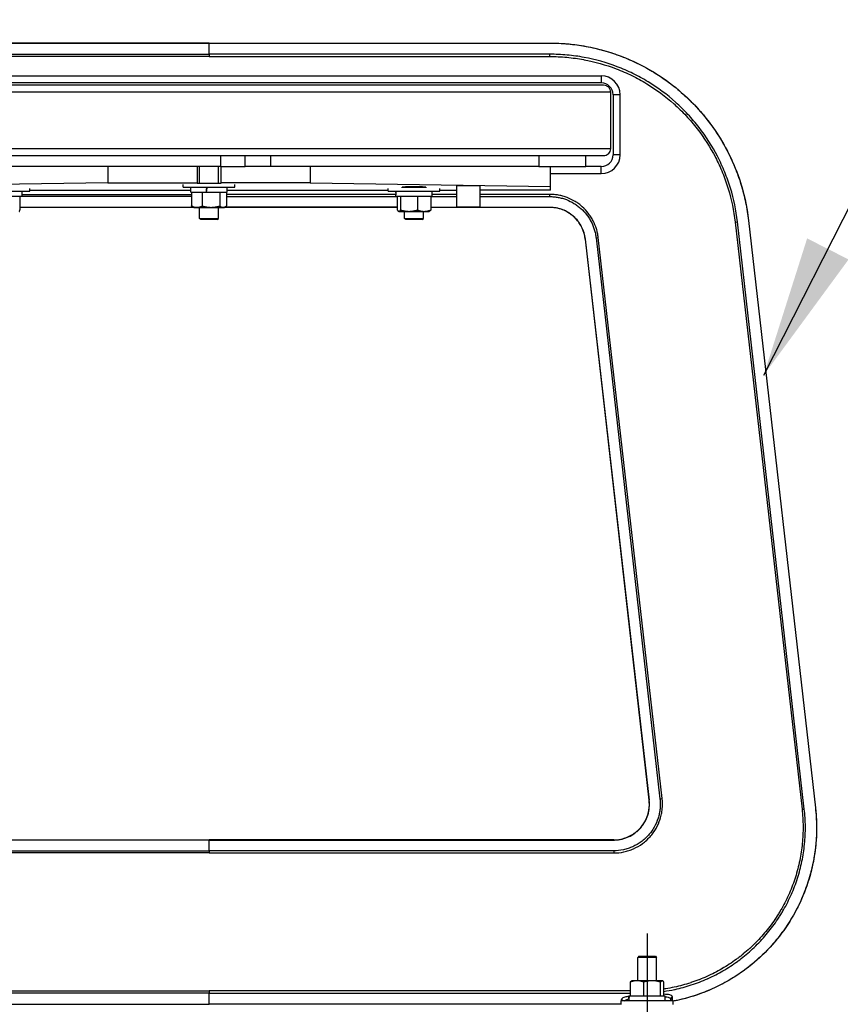
# Model space of a CAD drawing. Extents: x 0 to 12600, y 0 to 8910.
# Drawn here: x 5617 to 5966, y 2696 to 3114 of the extents above; entities that cross this region are included whole.
import ezdxf

# ---------------------------------------------------------------- set-up
doc = ezdxf.new("R2010")
doc.units = 0
doc.header["$LTSCALE"] = 9
doc.linetypes.add('CENTER2', pattern=[28.575, 19.05, -3.175, 3.175, -3.175])
for name, color, linetype in [('P001', 131, 'CONTINUOUS'), ('P901', 135, 'CONTINUOUS'), ('P_1CENTER', 2, 'CONTINUOUS'), ('P_3TEXT', 60, 'CONTINUOUS')]:
    doc.layers.add(name, color=color, linetype=linetype)
doc.styles.add('BIGFONT', font='simplex.shx', dxfattribs={"bigfont": 'bigfont.shx'})
doc.dimstyles.new('DIMBIGFONT$7', dxfattribs={"dimscale": 30, "dimtxt": 3, "dimasz": 2, "dimexe": 1.5, "dimexo": 3, "dimgap": 0.75, "dimtad": 1, "dimdec": 1, "dimdsep": 46, "dimtxsty": 'BIGFONT', "dimsah": 1, "dimcen": 0, "dimclrt": 230, "dimadec": 1, "dimazin": 2, "dimtfac": 0.6, "dimtdec": 1, "dimtofl": 0, "dimtmove": 0, "dimatfit": 3, "dimfxl": 1, "dimtvp": 1, "dimtolj": 1, "dimarcsym": 0})

msp = doc.modelspace()

# ---------------------------------------------------------------- linework, layer by layer
at = {"layer": 'P001'}
for p, q in [((5531.2, 3090.26), (5864.2, 3090.26)), ((5864.2, 3087.26), (5531.2, 3087.26)), ((5865.2, 3086.26), (5353.98, 3086.26)), ((5868.2, 3059.26), (5868.2, 3083.26)), ((5869.2, 3082.26), (5869.2, 3056.76)), ((5872.2, 3056.76), (5872.2, 3082.26)), ((5865.2, 3056.26), (5371.17, 3056.26)), ((5702.58, 3056.26), (5702.58, 3051.76)), ((5713.03, 3051.76), (5713.03, 3056.26)), ((5723.75, 3056.26), (5723.75, 3051.76)), ((5837.7, 3056.26), (5837.7, 3051.76)), ((5857.7, 3051.76), (5857.7, 3056.26)), ((5702.58, 3051.76), (5421.72, 3051.76)), ((5654.7, 3051.76), (5654.7, 3044.9)), ((5692.7, 3051.76), (5692.7, 3044.9)), ((5693.7, 3044.56), (5693.7, 3051.76)), ((5701.7, 3044.56), (5701.7, 3051.76)), ((5702.58, 3051.76), (5713.03, 3051.76)), ((5702.7, 3051.76), (5702.7, 3044.9)), ((5723.75, 3051.76), (5713.03, 3051.76)), ((5740.7, 3051.76), (5723.75, 3051.76)), ((5837.7, 3051.76), (5723.75, 3051.76)), ((5740.7, 3051.76), (5740.7, 3044.9)), ((5837.7, 3051.76), (5857.7, 3051.76)), ((5842.7, 3043.33), (5842.7, 3051.76)), ((5864.2, 3051.76), (5857.7, 3051.76)), ((5842.7, 3048.76), (5864.2, 3048.76)), ((5654.7, 3044.9), (5552.7, 3043.33)), ((5599.7, 3041.26), (5621.7, 3041.26)), ((5618.4, 3039.26), (5618.4, 3041.26)), ((5621.7, 3041.26), (5621.7, 3042.46)), ((5621.7, 3041.76), (5690, 3041.76)), ((5654.7, 3044.9), (5692.7, 3044.9)), ((5686.7, 3042.96), (5686.7, 3044.2)), ((5686.7, 3042.96), (5708.7, 3042.96)), ((5690, 3040.96), (5690, 3042.96)), ((5692.7, 3044.9), (5692.7, 3044.55)), ((5702.7, 3044.56), (5692.7, 3044.56)), ((5702.7, 3044.9), (5702.7, 3044.55)), ((5740.7, 3044.9), (5702.7, 3044.9)), ((5705.4, 3040.96), (5705.4, 3042.96)), ((5705.4, 3041.76), (5773.7, 3041.76)), ((5708.7, 3042.96), (5708.7, 3044.2)), ((5740.7, 3044.9), (5842.7, 3043.33)), ((5773.7, 3041.26), (5773.7, 3042.46)), ((5773.7, 3041.26), (5795.7, 3041.26)), ((5777, 3040.71), (5777, 3041.26)), ((5779.7, 3042.8), (5779.7, 3042.98)), ((5789.7, 3042.86), (5779.7, 3042.86)), ((5780.7, 3042.86), (5780.7, 3043.09)), ((5788.7, 3042.86), (5788.7, 3043.09)), ((5789.7, 3042.98), (5789.7, 3042.8)), ((5792.4, 3039.26), (5792.4, 3041.26)), ((5795.7, 3041.26), (5795.7, 3042.46)), ((5795.7, 3041.76), (5802.7, 3041.76)), ((5802.7, 3043.72), (5802.7, 3034.48)), ((5802.7, 3043.72), (5812.7, 3043.72)), ((5812.7, 3043.72), (5812.7, 3034.48)), ((5842.7, 3041.76), (5812.7, 3041.76)), ((5842.7, 3041.76), (5842.7, 3043.33)), ((5603, 3039.26), (5618.4, 3039.26)), ((5617.47, 3039.26), (5617.47, 3033.34)), ((5690, 3040.96), (5696.34, 3040.96)), ((5690.26, 3040.96), (5690.26, 3035.04)), ((5694.83, 3040.96), (5694.83, 3035.04)), ((5696.46, 3040.96), (5696.34, 3040.96)), ((5696.46, 3040.96), (5696.5, 3040.96)), ((5696.5, 3040.96), (5705.4, 3040.96)), ((5702.27, 3040.96), (5702.27, 3035.04)), ((5705.14, 3040.96), (5705.14, 3035.04)), ((5777, 3039.26), (5777, 3039.81)), ((5777, 3039.26), (5792.4, 3039.26)), ((5777.6, 3039.26), (5777.6, 3033.34)), ((5779.04, 3039.26), (5779.04, 3033.34)), ((5786.14, 3039.26), (5786.14, 3033.34)), ((5791.8, 3039.26), (5791.8, 3033.34)), ((5691.2, 3034.46), (5690.66, 3034.77)), ((5691.2, 3034.46), (5692.54, 3034.46)), ((5692.54, 3034.46), (5698.55, 3034.46)), ((5693.7, 3029.76), (5693.7, 3034.46)), ((5698.55, 3034.46), (5703.7, 3034.46)), ((5701.7, 3029.76), (5701.7, 3034.46)), ((5703.7, 3034.46), (5704.2, 3034.46)), ((5704.2, 3034.46), (5704.73, 3034.77)), ((5778.2, 3032.76), (5778.07, 3032.83)), ((5778.2, 3032.76), (5778.32, 3032.76)), ((5778.32, 3032.76), (5782.59, 3032.76)), ((5780.7, 3029.76), (5780.7, 3032.76)), ((5782.59, 3032.76), (5788.97, 3032.76)), ((5788.7, 3029.76), (5788.7, 3032.76)), ((5788.97, 3032.76), (5791.2, 3032.76)), ((5791.2, 3032.76), (5791.32, 3032.83)), ((5694.2, 3029.26), (5693.7, 3029.76)), ((5693.7, 3029.76), (5701.7, 3029.76)), ((5701.2, 3029.26), (5694.2, 3029.26)), ((5701.2, 3029.26), (5701.7, 3029.76)), ((5781.2, 3029.26), (5780.7, 3029.76)), ((5780.7, 3029.76), (5788.7, 3029.76)), ((5788.2, 3029.26), (5781.2, 3029.26)), ((5788.2, 3029.26), (5788.7, 3029.76)), ((5926.7, 3028.87), (5955.09, 2779.74)), ((5857.38, 3020.97), (5884.5, 2782.97)), ((5525.95, 2766.11), (5697.7, 2766.11)), ((5869.45, 2766.11), (5697.7, 2766.11)), ((5880.15, 2716.76), (5879.65, 2716.26)), ((5879.65, 2706.36), (5879.65, 2716.26)), ((5887.65, 2716.26), (5879.65, 2716.26)), ((5880.15, 2716.76), (5887.15, 2716.76)), ((5887.15, 2716.76), (5887.65, 2716.26)), ((5887.65, 2706.36), (5887.65, 2716.26)), ((5876.55, 2699.86), (5876.55, 2705.78)), ((5877.15, 2706.36), (5877.03, 2706.29)), ((5879.39, 2706.36), (5877.15, 2706.36)), ((5885.77, 2706.36), (5879.39, 2706.36)), ((5882.22, 2699.86), (5882.22, 2705.78)), ((5890.03, 2706.36), (5885.77, 2706.36)), ((5889.31, 2699.86), (5889.31, 2705.78)), ((5890.15, 2706.36), (5890.03, 2706.36)), ((5890.15, 2706.36), (5890.27, 2706.29)), ((5890.74, 2699.86), (5890.74, 2705.78)), ((5875.95, 2698.71), (5875.95, 2699.86)), ((5875.95, 2699.86), (5875.95, 2699.86)), ((5875.95, 2699.86), (5875.96, 2699.86)), ((5891.35, 2699.86), (5875.96, 2699.86)), ((5891.35, 2697.86), (5891.35, 2699.86)), ((5893.65, 2697.86), (5893.65, 2698.59)), ((5872.65, 2696.26), (5872.65, 2697.86)), ((5894.65, 2697.86), (5872.65, 2697.86)), ((5894.65, 2696.26), (5894.65, 2697.86))]:
    msp.add_line(p, q, dxfattribs=at)
for centre, radius, start, end in [((5864.2, 3082.26), 8, 0, 90), ((5864.2, 3082.26), 5, 0, 90), ((5864.2, 3056.76), 5, 270, 0), ((5864.2, 3056.76), 8, 270, 0)]:
    msp.add_arc(centre, radius, start, end, dxfattribs=at)
for centre, major_axis, ratio, start_param, end_param in [((5697.7, 3042.41), (-7.63, -42.9), 0.024937, 4.703933, 4.750559), ((5697.7, 3041.51), (-7.63, -42.9), 0.024937, 4.683084, 4.72971), ((5784.7, 3040.71), (0, -42.9), 0.179483, 4.6995, 4.722811), ((5784.7, 3039.81), (0, -42.9), 0.179483, 4.678652, 4.712389), ((5784.7, 3042.98), (5, 0), 0.034921, 0, 3.141593), ((5883.65, 2699.31), (-0.11, -42.9), 0.179464, 4.699966, 4.737262), ((5883.65, 2698.41), (-0.11, -42.9), 0.179464, 4.679117, 4.725743)]:
    msp.add_ellipse(centre, major_axis=major_axis, ratio=ratio, start_param=start_param, end_param=end_param, dxfattribs=at)
for points, knots in [([(5553.06, 3104.17), (5586.4, 3104.17), (5619.73, 3104.17), (5667.94, 3104.17), (5682.82, 3104.18), (5697.7, 3104.18)], [0, 0, 0, 0, 10, 10, 14.46346, 14.46346, 14.46346, 14.46346]), ([(5697.7, 3104.18), (5731.03, 3104.17), (5764.36, 3104.17), (5812.58, 3104.17), (5827.45, 3104.17), (5842.33, 3104.17)], [0, 0, 0, 0, 10, 10, 14.46346, 14.46346, 14.46346, 14.46346]), ([(5842.33, 3104.17), (5851.1, 3104.17), (5859.96, 3102.78), (5876.67, 3097.42), (5884.7, 3093.37), (5898.98, 3083.13), (5905.38, 3076.81), (5915.83, 3062.69), (5919.99, 3054.71), (5924.71, 3040.72), (5926.02, 3034.82), (5926.7, 3028.87)], [0, 0, 0, 0, 2.628944, 2.628944, 5.264477, 5.264477, 7.899147, 7.899147, 10.533889, 10.533889, 12.328969, 12.328969, 12.328969, 12.328969]), ([(5868.2, 3083.26), (5868.2, 3083.63), (5868.12, 3084.06), (5867.83, 3084.75), (5867.59, 3085.12), (5867.06, 3085.64), (5866.69, 3085.89), (5866.01, 3086.17), (5865.57, 3086.26), (5865.2, 3086.26)], [0, 0, 0, 0, 0.1110717, 0.1110717, 0.2221442, 0.2221442, 0.3332176, 0.3332176, 0.4442917, 0.4442917, 0.4442917, 0.4442917]), ([(5867.44, 3057.26), (5867.66, 3057.5), (5867.85, 3057.82), (5868.12, 3058.45), (5868.2, 3058.89), (5868.2, 3059.26)], [-0.2058314, -0.2058314, -0.2058314, -0.2058314, -0.1110721, -0.1110721, 0, 0, 0, 0]), ([(5867.44, 3057.26), (5867.36, 3057.17), (5867.27, 3057.08), (5866.92, 3056.78), (5866.56, 3056.56), (5865.91, 3056.33), (5865.53, 3056.26), (5865.2, 3056.26)], [0.2788674, 0.2788674, 0.2788674, 0.2788674, 0.3221652, 0.3221652, 0.4416762, 0.4416762, 0.5407862, 0.5407862, 0.5407862, 0.5407862]), ([(5777.6, 3034.41), (5765.84, 3034.41), (5754.09, 3034.41), (5728.79, 3034.41), (5715.24, 3034.41), (5701.7, 3034.41)], [6.47342, 6.47342, 6.47342, 6.47342, 10, 10, 14.06346, 14.06346, 14.06346, 14.06346]), ([(5857.38, 3020.97), (5857.2, 3022.57), (5856.76, 3024.15), (5855.4, 3027.1), (5854.45, 3028.5), (5852.18, 3030.89), (5850.83, 3031.9), (5847.93, 3033.43), (5846.33, 3033.96), (5843.92, 3034.35), (5843.13, 3034.41), (5842.33, 3034.41)], [0, 0, 0, 0, 0.481275, 0.481275, 0.975186, 0.975186, 1.468318, 1.468318, 1.960642, 1.960642, 2.198961, 2.198961, 2.198961, 2.198961]), ([(5869.45, 2766.11), (5871.11, 2766.11), (5872.8, 2766.39), (5875.92, 2767.46), (5877.4, 2768.26), (5880, 2770.27), (5881.15, 2771.5), (5882.97, 2774.23), (5883.66, 2775.76), (5884.51, 2778.94), (5884.67, 2780.61), (5884.55, 2782.49), (5884.53, 2782.73), (5884.5, 2782.97)], [0, 0, 0, 0, 0.498753, 0.498753, 0.990914, 0.990914, 1.483236, 1.483236, 1.97545, 1.97545, 2.468014, 2.468014, 2.540528, 2.540528, 2.540528, 2.540528]), ([(5955.09, 2779.74), (5956, 2771.7), (5955.59, 2763.4), (5952.18, 2747.56), (5949.13, 2739.8), (5940.8, 2725.87), (5935.42, 2719.5), (5923.06, 2708.97), (5915.92, 2704.67), (5903.95, 2699.9), (5899.33, 2698.55), (5894.65, 2697.66)], [0, 0, 0, 0, 2.427573, 2.427573, 4.86337, 4.86337, 7.29758, 7.29758, 9.733844, 9.733844, 11.164052, 11.164052, 11.164052, 11.164052])]:
    msp.add_open_spline(points, degree=3, knots=knots, dxfattribs=at)
for points, weights in [([(5617.18, 3032.76), (5617.31, 3032.76), (5617.47, 3033.34)], [1, 1.0379548493, 1]), ([(5690.26, 3035.04), (5691.48, 3034.46), (5692.54, 3034.46)], [1, 1.0379548493, 1]), ([(5690.66, 3034.77), (5690.47, 3034.88), (5690.26, 3035.04)], [1.01483563989, 1.01011173752, 1]), ([(5692.54, 3034.46), (5693.61, 3034.46), (5694.83, 3035.04)], [1, 1.0379548493, 1]), ([(5694.83, 3035.04), (5696.82, 3034.46), (5698.55, 3034.46)], [1, 1.0379548493, 1]), ([(5698.55, 3034.46), (5700.28, 3034.46), (5702.27, 3035.04)], [1, 1.0379548493, 1]), ([(5702.27, 3035.04), (5703.04, 3034.46), (5703.7, 3034.46)], [1, 1.0379548493, 1]), ([(5703.7, 3034.46), (5704.37, 3034.46), (5705.14, 3035.04)], [1, 1.0379548493, 1]), ([(5777.6, 3033.34), (5777.98, 3032.76), (5778.32, 3032.76)], [1, 1.0379548493, 1]), ([(5778.32, 3032.76), (5778.65, 3032.76), (5779.04, 3033.34)], [1, 1.0379548493, 1]), ([(5779.04, 3033.34), (5780.94, 3032.76), (5782.59, 3032.76)], [1, 1.0379548493, 1]), ([(5782.59, 3032.76), (5784.24, 3032.76), (5786.14, 3033.34)], [1, 1.0379548493, 1]), ([(5786.14, 3033.34), (5787.65, 3032.76), (5788.97, 3032.76)], [1, 1.0379548493, 1]), ([(5788.97, 3032.76), (5790.28, 3032.76), (5791.8, 3033.34)], [1, 1.0379548493, 1]), ([(5791.8, 3033.34), (5791.54, 3032.96), (5791.32, 3032.83)], [1, 1.02455351588, 1.01733901512]), ([(5879.39, 2706.36), (5878.07, 2706.36), (5876.55, 2705.78)], [1, 1.0379548493, 1]), ([(5876.55, 2705.78), (5876.8, 2706.16), (5877.03, 2706.29)], [1, 1.02466844962, 1.01727077763]), ([(5882.22, 2705.78), (5880.7, 2706.36), (5879.39, 2706.36)], [1, 1.0379548493, 1]), ([(5885.77, 2706.36), (5884.12, 2706.36), (5882.22, 2705.78)], [1, 1.0379548493, 1]), ([(5889.31, 2705.78), (5887.41, 2706.36), (5885.77, 2706.36)], [1, 1.0379548493, 1]), ([(5890.03, 2706.36), (5889.7, 2706.36), (5889.31, 2705.78)], [1, 1.0379548493, 1]), ([(5890.74, 2705.78), (5890.36, 2706.36), (5890.03, 2706.36)], [1, 1.0379548493, 1])]:
    msp.add_rational_spline(points, weights, degree=2, dxfattribs=at)
for points in [[(5693.7, 3034.41), (5668.29, 3034.41), (5642.88, 3034.41), (5617.47, 3034.41)], [(5842.33, 3034.41), (5825.49, 3034.41), (5808.64, 3034.41), (5791.8, 3034.41)], [(5812.7, 3034.48), (5809.36, 3034.48), (5806.03, 3034.48), (5802.7, 3034.48)]]:
    msp.add_open_spline(points, degree=3, dxfattribs=at)
at = {"layer": 'P901'}
for p, q in [((5697.7, 3104.18), (5697.7, 3104.16)), ((5842.33, 3104.17), (5842.33, 3104.15)), ((5697.7, 3099.42), (5697.7, 3098.44)), ((5842.33, 3098.44), (5842.33, 3099.42)), ((5864.2, 3090.26), (5864.2, 3087.26)), ((5868.2, 3083.26), (5356.55, 3083.26)), ((5872.2, 3082.26), (5869.2, 3082.26)), ((5868.2, 3059.26), (5370.09, 3059.26)), ((5872.2, 3056.76), (5869.2, 3056.76)), ((5864.2, 3048.76), (5864.2, 3051.76)), ((5842.33, 3039.03), (5842.33, 3039.97)), ((5842.33, 3034.41), (5842.33, 3034.46)), ((5926.7, 3028.87), (5926.68, 3028.87)), ((5926.68, 3028.87), (5955.07, 2779.74)), ((5921, 3028.22), (5921.98, 3028.33)), ((5921, 3028.22), (5949.39, 2779.09)), ((5950.36, 2779.2), (5921.98, 3028.33)), ((5857.38, 3020.97), (5857.44, 3020.98)), ((5884.56, 2782.98), (5857.44, 3020.98)), ((5861.97, 3021.5), (5862.91, 3021.6)), ((5861.97, 3021.5), (5889.09, 2783.5)), ((5890.03, 2783.6), (5862.91, 3021.6)), ((5884.5, 2782.97), (5884.56, 2782.98)), ((5889.09, 2783.5), (5890.03, 2783.6)), ((5949.39, 2779.09), (5950.36, 2779.2)), ((5955.09, 2779.74), (5955.07, 2779.74)), ((5697.7, 2766.05), (5525.95, 2766.05)), ((5697.7, 2766.11), (5697.7, 2766.05)), ((5697.7, 2766.05), (5869.45, 2766.05)), ((5697.7, 2761.49), (5697.7, 2766.05)), ((5869.45, 2766.11), (5869.45, 2766.05)), ((5525.95, 2761.49), (5697.7, 2761.49)), ((5869.45, 2761.49), (5697.7, 2761.49)), ((5697.7, 2761.49), (5697.7, 2760.55)), ((5869.45, 2761.49), (5869.45, 2760.55)), ((5697.7, 2760.55), (5525.95, 2760.55)), ((5697.7, 2760.55), (5869.45, 2760.55)), ((5518.98, 2702.08), (5697.7, 2702.08)), ((5697.7, 2701.1), (5518.98, 2701.1)), ((5697.7, 2702.08), (5697.7, 2701.1)), ((5876.55, 2702.08), (5697.7, 2702.08)), ((5697.7, 2701.1), (5876.55, 2701.1)), ((5697.7, 2696.36), (5697.7, 2701.1)), ((5522.75, 2696.36), (5697.7, 2696.36)), ((5872.65, 2696.36), (5697.7, 2696.36))]:
    msp.add_line(p, q, dxfattribs=at)
for centre, major_axis, ratio, start_param, end_param in [((5894.65, 2698.59), (-1, 0), 0.979878, 4.898887, 6.283185), ((5872.65, 2697.26), (-1, -0.001), 0.980581, 3.801377, 4.711543), ((5872.65, 2697.26), (1, -0.004), 0.98058, 0.662436, 1.57464), ((5894.65, 2697.26), (1, 0), 0.979896, 1.75398, 2.482614)]:
    msp.add_ellipse(centre, major_axis=major_axis, ratio=ratio, start_param=start_param, end_param=end_param, dxfattribs=at)
for points in [[(5697.7, 3104.16), (5649.49, 3104.16), (5601.27, 3104.15), (5553.06, 3104.15)], [(5697.7, 3104.16), (5745.91, 3104.16), (5794.12, 3104.15), (5842.33, 3104.15)], [(5697.7, 3099.42), (5697.7, 3101.04), (5697.7, 3102.62), (5697.7, 3104.16)], [(5553.06, 3099.42), (5601.27, 3099.42), (5649.49, 3099.42), (5697.7, 3099.42)], [(5697.7, 3098.44), (5649.49, 3098.44), (5601.27, 3098.44), (5553.06, 3098.44)], [(5842.33, 3099.42), (5794.12, 3099.42), (5745.91, 3099.42), (5697.7, 3099.42)], [(5697.7, 3098.44), (5745.91, 3098.44), (5794.12, 3098.44), (5842.33, 3098.44)], [(5690.26, 3039.03), (5665.99, 3039.03), (5641.73, 3039.03), (5617.47, 3039.03)], [(5618.4, 3039.97), (5642.35, 3039.97), (5666.3, 3039.97), (5690.26, 3039.98)], [(5777, 3039.97), (5753.04, 3039.97), (5729.09, 3039.97), (5705.14, 3039.98)], [(5705.14, 3039.03), (5729.29, 3039.03), (5753.44, 3039.03), (5777.6, 3039.03)], [(5791.8, 3039.03), (5795.43, 3039.03), (5799.06, 3039.03), (5802.7, 3039.03)], [(5802.7, 3039.97), (5799.26, 3039.97), (5795.83, 3039.97), (5792.4, 3039.97)], [(5842.33, 3039.97), (5832.45, 3039.97), (5822.58, 3039.97), (5812.7, 3039.97)], [(5812.7, 3039.03), (5822.58, 3039.03), (5832.45, 3039.03), (5842.33, 3039.03)], [(5617.47, 3034.47), (5642.04, 3034.47), (5666.61, 3034.47), (5691.18, 3034.47)], [(5777.6, 3034.47), (5753.14, 3034.47), (5728.68, 3034.47), (5704.22, 3034.47)], [(5842.33, 3034.46), (5825.49, 3034.46), (5808.64, 3034.46), (5791.8, 3034.46)], [(5876.55, 2699.92), (5876.44, 2699.9), (5876.32, 2699.88), (5876.21, 2699.86)], [(5872.65, 2698.24), (5872.65, 2698.24), (5872.65, 2698.24), (5872.65, 2698.24)], [(5872.65, 2698.24), (5872.65, 2698.11), (5872.66, 2697.98), (5872.68, 2697.86)], [(5894.43, 2697.86), (5894.46, 2697.98), (5894.47, 2698.1), (5894.47, 2698.22)]]:
    msp.add_open_spline(points, degree=3, dxfattribs=at)
for points, knots in [([(5842.33, 3104.15), (5844.93, 3104.15), (5847.51, 3104.03), (5852.64, 3103.56), (5855.19, 3103.21), (5860.26, 3102.28), (5862.78, 3101.69), (5867.78, 3100.29), (5870.23, 3099.48), (5875.03, 3097.64), (5877.38, 3096.62), (5881.99, 3094.37), (5884.24, 3093.14), (5887.54, 3091.13), (5888.63, 3090.43), (5890.77, 3088.99), (5891.84, 3088.24), (5894.96, 3085.93), (5896.95, 3084.3), (5900.78, 3080.88), (5902.61, 3079.09), (5906.11, 3075.35), (5907.78, 3073.39), (5910.16, 3070.33), (5910.93, 3069.29), (5912.43, 3067.17), (5913.15, 3066.1), (5915.23, 3062.84), (5916.52, 3060.61), (5918.88, 3056.06), (5919.95, 3053.74), (5921.89, 3048.98), (5922.76, 3046.56), (5923.9, 3042.84), (5924.25, 3041.58), (5924.89, 3039.07), (5925.19, 3037.81), (5925.98, 3034.01), (5926.39, 3031.45), (5926.68, 3028.87)], [0, 0, 0, 0, 0.0077223, 0.0077223, 0.0154446, 0.0154446, 0.0231668, 0.0231668, 0.0308891, 0.0308891, 0.0386114, 0.0386114, 0.0463337, 0.0463337, 0.0501948, 0.0501948, 0.054056, 0.054056, 0.0617783, 0.0617783, 0.0695005, 0.0695005, 0.0772228, 0.0772228, 0.081084, 0.081084, 0.0849451, 0.0849451, 0.0926674, 0.0926674, 0.1003897, 0.1003897, 0.108112, 0.108112, 0.1119731, 0.1119731, 0.1158342, 0.1158342, 0.1235565, 0.1235565, 0.1235565, 0.1235565]), ([(5921.98, 3028.33), (5921.42, 3033.21), (5920.43, 3037.97), (5918.32, 3044.91), (5917.51, 3047.2), (5916.13, 3050.58), (5915.64, 3051.7), (5914.62, 3053.92), (5914.08, 3055.03), (5911.27, 3060.46), (5908.66, 3064.54), (5904.2, 3070.28), (5902.63, 3072.13), (5900.13, 3074.81), (5899.28, 3075.69), (5897.52, 3077.41), (5896.63, 3078.24), (5892.09, 3082.3), (5888.2, 3085.18), (5881.98, 3088.97), (5879.85, 3090.14), (5876.54, 3091.76), (5875.43, 3092.28), (5873.19, 3093.25), (5872.06, 3093.71), (5866.39, 3095.88), (5861.73, 3097.19), (5855.75, 3098.3), (5854.55, 3098.49), (5852.13, 3098.83), (5850.91, 3098.97), (5847.24, 3099.31), (5844.79, 3099.42), (5842.33, 3099.42)], [0, 0, 0, 0, 0.0145241, 0.0145241, 0.0217861, 0.0217861, 0.0254171, 0.0254171, 0.0290481, 0.0290481, 0.0435722, 0.0435722, 0.0508342, 0.0508342, 0.0544652, 0.0544652, 0.0580963, 0.0580963, 0.0726203, 0.0726203, 0.0798824, 0.0798824, 0.0835134, 0.0835134, 0.0871444, 0.0871444, 0.1016685, 0.1016685, 0.1052995, 0.1052995, 0.1089305, 0.1089305, 0.1161925, 0.1161925, 0.1161925, 0.1161925]), ([(5842.33, 3098.44), (5844.75, 3098.44), (5847.17, 3098.33), (5849.58, 3098.11), (5850.79, 3098), (5851.99, 3097.86), (5853.19, 3097.69), (5853.19, 3097.69), (5853.19, 3097.69), (5853.2, 3097.69), (5854.39, 3097.52), (5855.57, 3097.33), (5856.75, 3097.12), (5856.75, 3097.11), (5856.76, 3097.11), (5856.76, 3097.11), (5861.47, 3096.24), (5866.07, 3094.95), (5870.54, 3093.24), (5870.55, 3093.24), (5870.56, 3093.23), (5870.57, 3093.23), (5871.68, 3092.81), (5872.79, 3092.36), (5873.88, 3091.88), (5873.89, 3091.88), (5873.9, 3091.87), (5873.92, 3091.87), (5875.01, 3091.39), (5876.1, 3090.89), (5877.17, 3090.36), (5877.18, 3090.36), (5877.2, 3090.35), (5877.21, 3090.34), (5879.37, 3089.28), (5881.46, 3088.13), (5883.5, 3086.9), (5883.51, 3086.89), (5883.53, 3086.88), (5883.54, 3086.87), (5887.61, 3084.39), (5891.44, 3081.56), (5895.02, 3078.37), (5895.03, 3078.35), (5895.05, 3078.34), (5895.07, 3078.32), (5895.95, 3077.54), (5896.81, 3076.73), (5897.66, 3075.9), (5897.68, 3075.88), (5897.69, 3075.87), (5897.71, 3075.85), (5898.56, 3075.02), (5899.39, 3074.17), (5900.19, 3073.31), (5900.21, 3073.29), (5900.23, 3073.27), (5900.25, 3073.25), (5901.87, 3071.51), (5903.41, 3069.7), (5904.86, 3067.84), (5904.88, 3067.81), (5904.89, 3067.79), (5904.91, 3067.77), (5907.82, 3064.01), (5910.39, 3060.01), (5912.6, 3055.76), (5912.62, 3055.73), (5912.63, 3055.69), (5912.65, 3055.66), (5913.19, 3054.62), (5913.7, 3053.57), (5914.2, 3052.5), (5914.21, 3052.47), (5914.23, 3052.43), (5914.24, 3052.4), (5914.73, 3051.33), (5915.2, 3050.26), (5915.65, 3049.17), (5915.66, 3049.14), (5915.67, 3049.11), (5915.68, 3049.09), (5916.12, 3047.99), (5916.55, 3046.89), (5916.94, 3045.78), (5917.34, 3044.64), (5917.72, 3043.5), (5918.07, 3042.35), (5918.08, 3042.33), (5918.08, 3042.32), (5918.08, 3042.31), (5919.48, 3037.72), (5920.46, 3033.02), (5921, 3028.22)], [0, 0, 0, 0, 0.0072575, 0.0072575, 0.0072575, 0.0108863, 0.0108863, 0.0108863, 0.0108991, 0.0108991, 0.0108991, 0.014515, 0.014515, 0.014515, 0.0145321, 0.0145321, 0.0145321, 0.02903, 0.02903, 0.02903, 0.0290642, 0.0290642, 0.0290642, 0.0326588, 0.0326588, 0.0326588, 0.0326972, 0.0326972, 0.0326972, 0.0362876, 0.0362876, 0.0362876, 0.0363302, 0.0363302, 0.0363302, 0.0435451, 0.0435451, 0.0435451, 0.0435963, 0.0435963, 0.0435963, 0.0580601, 0.0580601, 0.0580601, 0.0581284, 0.0581284, 0.0581284, 0.0616888, 0.0616888, 0.0616888, 0.0617614, 0.0617614, 0.0617614, 0.0653176, 0.0653176, 0.0653176, 0.0653944, 0.0653944, 0.0653944, 0.0725751, 0.0725751, 0.0725751, 0.0726604, 0.0726604, 0.0726604, 0.0870901, 0.0870901, 0.0870901, 0.0871925, 0.0871925, 0.0871925, 0.0907189, 0.0907189, 0.0907189, 0.0908237, 0.0908237, 0.0908237, 0.0943476, 0.0943476, 0.0943476, 0.0944369, 0.0944369, 0.0944369, 0.0979764, 0.0979764, 0.0979764, 0.1016051, 0.1016051, 0.1016051, 0.1016399, 0.1016399, 0.1016399, 0.1161202, 0.1161202, 0.1161202, 0.1161202]), ([(5862.91, 3021.6), (5862.84, 3022.23), (5862.74, 3022.86), (5862.61, 3023.48), (5862.48, 3024.1), (5862.32, 3024.71), (5862.14, 3025.31), (5861.77, 3026.51), (5861.3, 3027.67), (5860.72, 3028.78), (5860.43, 3029.34), (5860.12, 3029.89), (5859.78, 3030.42), (5859.44, 3030.96), (5859.07, 3031.47), (5858.69, 3031.96), (5857.92, 3032.95), (5857.07, 3033.87), (5856.13, 3034.71), (5855.66, 3035.13), (5855.17, 3035.53), (5854.66, 3035.9), (5854.66, 3035.9), (5854.65, 3035.91), (5854.65, 3035.91), (5854.15, 3036.28), (5853.63, 3036.63), (5853.1, 3036.95), (5853.09, 3036.95), (5853.09, 3036.96), (5853.09, 3036.96), (5852.02, 3037.61), (5850.9, 3038.16), (5849.73, 3038.61), (5849.72, 3038.61), (5849.72, 3038.61), (5849.71, 3038.61), (5849.13, 3038.83), (5848.53, 3039.03), (5847.93, 3039.2), (5847.92, 3039.2), (5847.92, 3039.2), (5847.91, 3039.2), (5847.31, 3039.37), (5846.7, 3039.51), (5846.09, 3039.63), (5846.09, 3039.63), (5846.08, 3039.63), (5846.08, 3039.63), (5845.47, 3039.74), (5844.85, 3039.83), (5844.23, 3039.88), (5843.6, 3039.94), (5842.97, 3039.97), (5842.33, 3039.97)], [0, 0, 0, 0, 0.00189929, 0.00189929, 0.00189929, 0.00379858, 0.00379858, 0.00379858, 0.00759716, 0.00759716, 0.00759716, 0.00949645, 0.00949645, 0.00949645, 0.01139574, 0.01139574, 0.01139574, 0.01519432, 0.01519432, 0.01519432, 0.01709361, 0.01709361, 0.01709361, 0.01710465, 0.01710465, 0.01710465, 0.0189929, 0.0189929, 0.0189929, 0.01900517, 0.01900517, 0.01900517, 0.02279148, 0.02279148, 0.02279148, 0.0228062, 0.0228062, 0.0228062, 0.02469077, 0.02469077, 0.02469077, 0.0247059, 0.0247059, 0.0247059, 0.02659006, 0.02659006, 0.02659006, 0.02660253, 0.02660253, 0.02660253, 0.02848935, 0.02848935, 0.02848935, 0.03038864, 0.03038864, 0.03038864, 0.03038864]), ([(5842.33, 3039.03), (5842.93, 3039.03), (5843.54, 3039), (5844.13, 3038.94), (5844.73, 3038.89), (5845.32, 3038.81), (5845.91, 3038.7), (5846.5, 3038.59), (5847.08, 3038.46), (5847.66, 3038.29), (5848.24, 3038.13), (5848.81, 3037.94), (5849.38, 3037.73), (5850.5, 3037.3), (5851.58, 3036.77), (5852.6, 3036.15), (5853.11, 3035.84), (5853.6, 3035.51), (5854.09, 3035.15), (5854.57, 3034.79), (5855.04, 3034.41), (5855.49, 3034.01), (5856.39, 3033.21), (5857.2, 3032.33), (5857.94, 3031.39), (5858.31, 3030.92), (5858.65, 3030.43), (5858.98, 3029.92), (5859.3, 3029.41), (5859.61, 3028.89), (5859.88, 3028.35), (5860.43, 3027.29), (5860.88, 3026.18), (5861.23, 3025.04), (5861.41, 3024.46), (5861.56, 3023.88), (5861.68, 3023.29), (5861.81, 3022.69), (5861.9, 3022.1), (5861.97, 3021.5)], [-0.00000006, -0.00000006, -0.00000006, -0.00000006, 0.00179081, 0.00179081, 0.00179081, 0.00358154, 0.00358154, 0.00358154, 0.00537256, 0.00537256, 0.00537256, 0.00716336, 0.00716336, 0.00716336, 0.01074516, 0.01074516, 0.01074516, 0.01253605, 0.01253605, 0.01253605, 0.01432693, 0.01432693, 0.01432693, 0.01790867, 0.01790867, 0.01790867, 0.01969941, 0.01969941, 0.01969941, 0.02149053, 0.02149053, 0.02149053, 0.02507217, 0.02507217, 0.02507217, 0.02686304, 0.02686304, 0.02686304, 0.02865392, 0.02865392, 0.02865392, 0.02865392]), ([(5857.44, 3020.98), (5857.33, 3021.9), (5857.14, 3022.82), (5856.87, 3023.7), (5856.6, 3024.58), (5856.26, 3025.44), (5855.83, 3026.25), (5855.62, 3026.66), (5855.39, 3027.07), (5855.14, 3027.46), (5854.89, 3027.85), (5854.62, 3028.22), (5854.34, 3028.59), (5853.77, 3029.31), (5853.15, 3029.99), (5852.46, 3030.6), (5852.11, 3030.91), (5851.75, 3031.21), (5851.38, 3031.48), (5851.01, 3031.76), (5850.62, 3032.01), (5850.23, 3032.25), (5849.44, 3032.73), (5848.62, 3033.13), (5847.75, 3033.47), (5847.32, 3033.63), (5846.87, 3033.78), (5846.43, 3033.9), (5845.99, 3034.02), (5845.54, 3034.13), (5845.08, 3034.21), (5844.18, 3034.38), (5843.26, 3034.46), (5842.33, 3034.46)], [-0.00000006, -0.00000006, -0.00000006, -0.00000006, 0.00278911, 0.00278911, 0.00278911, 0.0055791, 0.0055791, 0.0055791, 0.00697335, 0.00697335, 0.00697335, 0.00836868, 0.00836868, 0.00836868, 0.01115825, 0.01115825, 0.01115825, 0.01255219, 0.01255219, 0.01255219, 0.01394783, 0.01394783, 0.01394783, 0.01673733, 0.01673733, 0.01673733, 0.01813147, 0.01813147, 0.01813147, 0.01952699, 0.01952699, 0.01952699, 0.02231657, 0.02231657, 0.02231657, 0.02231657]), ([(5869.45, 2760.55), (5870.91, 2760.55), (5872.35, 2760.7), (5873.77, 2761), (5874.48, 2761.15), (5875.18, 2761.34), (5875.87, 2761.57), (5876.22, 2761.68), (5876.56, 2761.8), (5876.91, 2761.94), (5877.25, 2762.07), (5877.58, 2762.21), (5877.91, 2762.36), (5877.91, 2762.36), (5877.92, 2762.36), (5877.92, 2762.36), (5879.24, 2762.95), (5880.49, 2763.67), (5881.66, 2764.53), (5881.67, 2764.53), (5881.67, 2764.54), (5881.67, 2764.54), (5882.26, 2764.97), (5882.82, 2765.43), (5883.36, 2765.91), (5883.36, 2765.92), (5883.37, 2765.92), (5883.37, 2765.92), (5883.9, 2766.41), (5884.41, 2766.92), (5884.89, 2767.45), (5884.89, 2767.46), (5884.9, 2767.46), (5884.9, 2767.47), (5885.38, 2768), (5885.83, 2768.56), (5886.25, 2769.14), (5886.25, 2769.15), (5886.26, 2769.16), (5886.26, 2769.16), (5886.68, 2769.75), (5887.07, 2770.36), (5887.43, 2770.98), (5887.44, 2770.99), (5887.44, 2771), (5887.44, 2771.01), (5888.16, 2772.26), (5888.74, 2773.58), (5889.18, 2774.95), (5889.18, 2774.96), (5889.18, 2774.97), (5889.19, 2774.98), (5889.3, 2775.33), (5889.4, 2775.68), (5889.49, 2776.03), (5889.58, 2776.38), (5889.66, 2776.74), (5889.74, 2777.1), (5889.88, 2777.81), (5889.99, 2778.52), (5890.06, 2779.24), (5890.06, 2779.24), (5890.06, 2779.25), (5890.06, 2779.25), (5890.2, 2780.7), (5890.19, 2782.15), (5890.03, 2783.6)], [0, 0, 0, 0, 0.00433565, 0.00433565, 0.00433565, 0.00650347, 0.00650347, 0.00650347, 0.00758739, 0.00758739, 0.00758739, 0.0086713, 0.0086713, 0.0086713, 0.00868146, 0.00868146, 0.00868146, 0.01300695, 0.01300695, 0.01300695, 0.01302219, 0.01302219, 0.01302219, 0.01517477, 0.01517477, 0.01517477, 0.01519255, 0.01519255, 0.01519255, 0.0173426, 0.0173426, 0.0173426, 0.01736292, 0.01736292, 0.01736292, 0.01951042, 0.01951042, 0.01951042, 0.01953328, 0.01953328, 0.01953328, 0.02167825, 0.02167825, 0.02167825, 0.02170365, 0.02170365, 0.02170365, 0.0260139, 0.0260139, 0.0260139, 0.02604438, 0.02604438, 0.02604438, 0.02712876, 0.02712876, 0.02712876, 0.02821111, 0.02821111, 0.02821111, 0.03034955, 0.03034955, 0.03034955, 0.03036666, 0.03036666, 0.03036666, 0.0346852, 0.0346852, 0.0346852, 0.0346852]), ([(5889.09, 2783.5), (5889.15, 2782.93), (5889.19, 2782.36), (5889.21, 2781.79), (5889.21, 2781.67), (5889.21, 2781.54), (5889.22, 2781.42), (5889.22, 2780.73), (5889.19, 2780.04), (5889.12, 2779.35), (5889.06, 2778.66), (5888.95, 2777.98), (5888.81, 2777.3), (5888.74, 2776.96), (5888.67, 2776.61), (5888.58, 2776.28), (5888.49, 2775.94), (5888.39, 2775.61), (5888.29, 2775.28), (5887.87, 2773.96), (5887.32, 2772.69), (5886.63, 2771.49), (5886.63, 2771.48), (5886.63, 2771.48), (5886.62, 2771.47), (5886.28, 2770.87), (5885.91, 2770.29), (5885.5, 2769.73), (5885.5, 2769.72), (5885.5, 2769.72), (5885.49, 2769.71), (5885.09, 2769.16), (5884.66, 2768.62), (5884.21, 2768.11), (5884.21, 2768.11), (5884.2, 2768.1), (5884.2, 2768.1), (5883.74, 2767.59), (5883.26, 2767.1), (5882.75, 2766.64), (5882.75, 2766.63), (5882.74, 2766.63), (5882.74, 2766.62), (5882.23, 2766.16), (5881.69, 2765.72), (5881.14, 2765.32), (5881.13, 2765.31), (5881.12, 2765.31), (5881.12, 2765.3), (5880, 2764.49), (5878.81, 2763.8), (5877.56, 2763.23), (5877.55, 2763.23), (5877.54, 2763.23), (5877.53, 2763.22), (5877.22, 2763.08), (5876.9, 2762.95), (5876.57, 2762.82), (5876.25, 2762.7), (5875.92, 2762.58), (5875.59, 2762.47), (5874.93, 2762.25), (5874.27, 2762.08), (5873.59, 2761.93), (5873.59, 2761.93), (5873.58, 2761.93), (5873.58, 2761.93), (5872.22, 2761.64), (5870.84, 2761.49), (5869.45, 2761.49)], [-0.00000006, -0.00000006, -0.00000006, -0.00000006, 0.00169455, 0.00169455, 0.00169455, 0.00206836, 0.00206836, 0.00206836, 0.00413678, 0.00413678, 0.00413678, 0.0062052, 0.0062052, 0.0062052, 0.00723941, 0.00723941, 0.00723941, 0.00827362, 0.00827362, 0.00827362, 0.01241046, 0.01241046, 0.01241046, 0.01242495, 0.01242495, 0.01242495, 0.01447888, 0.01447888, 0.01447888, 0.01449598, 0.01449598, 0.01449598, 0.0165473, 0.0165473, 0.0165473, 0.01656671, 0.01656671, 0.01656671, 0.01861573, 0.01861573, 0.01861573, 0.01863738, 0.01863738, 0.01863738, 0.02068415, 0.02068415, 0.02068415, 0.02070845, 0.02070845, 0.02070845, 0.02482099, 0.02482099, 0.02482099, 0.02485019, 0.02485019, 0.02485019, 0.02588503, 0.02588503, 0.02588503, 0.0269182, 0.0269182, 0.0269182, 0.02895783, 0.02895783, 0.02895783, 0.02897519, 0.02897519, 0.02897519, 0.03309467, 0.03309467, 0.03309467, 0.03309467]), ([(5869.45, 2766.05), (5869.58, 2766.05), (5869.72, 2766.06), (5869.99, 2766.06), (5870.12, 2766.07), (5870.52, 2766.09), (5870.79, 2766.11), (5871.58, 2766.19), (5872.1, 2766.28), (5873.14, 2766.5), (5873.66, 2766.64), (5874.68, 2766.97), (5875.18, 2767.17), (5876.64, 2767.82), (5877.56, 2768.35), (5878.86, 2769.3), (5879.27, 2769.64), (5880.07, 2770.36), (5880.44, 2770.74), (5881.15, 2771.53), (5881.48, 2771.94), (5882.1, 2772.81), (5882.4, 2773.27), (5883.19, 2774.66), (5883.62, 2775.63), (5884.1, 2777.16), (5884.24, 2777.68), (5884.45, 2778.73), (5884.53, 2779.26), (5884.69, 2780.85), (5884.68, 2781.91), (5884.56, 2782.98)], [-0.00000006, -0.00000006, -0.00000006, -0.00000006, 0.00039825, 0.00039825, 0.00079655, 0.00079655, 0.00159317, 0.00159317, 0.0031864, 0.0031864, 0.00477962, 0.00477962, 0.00637285, 0.00637285, 0.00955931, 0.00955931, 0.01115253, 0.01115253, 0.01274576, 0.01274576, 0.01433899, 0.01433899, 0.01593222, 0.01593222, 0.01911867, 0.01911867, 0.0207119, 0.0207119, 0.02230513, 0.02230513, 0.02549158, 0.02549158, 0.02549158, 0.02549158]), ([(5890.74, 2701.83), (5892.26, 2702.05), (5893.78, 2702.32), (5895.28, 2702.64), (5895.37, 2702.66), (5895.46, 2702.68), (5895.55, 2702.7), (5897.86, 2703.2), (5900.14, 2703.82), (5902.4, 2704.55), (5903.58, 2704.94), (5904.75, 2705.35), (5905.9, 2705.8), (5907.05, 2706.24), (5908.19, 2706.72), (5909.31, 2707.22), (5909.4, 2707.26), (5909.5, 2707.3), (5909.59, 2707.34), (5911.73, 2708.31), (5913.82, 2709.39), (5915.85, 2710.56), (5917.96, 2711.79), (5920.02, 2713.13), (5922.01, 2714.58), (5922.09, 2714.64), (5922.16, 2714.69), (5922.24, 2714.75), (5923.16, 2715.42), (5924.06, 2716.13), (5924.95, 2716.85), (5925.91, 2717.63), (5926.85, 2718.44), (5927.76, 2719.26), (5929.58, 2720.91), (5931.31, 2722.65), (5932.94, 2724.48), (5932.97, 2724.51), (5933, 2724.54), (5933.02, 2724.57), (5934.62, 2726.36), (5936.13, 2728.24), (5937.55, 2730.2), (5938.27, 2731.2), (5938.96, 2732.22), (5939.63, 2733.26), (5939.97, 2733.78), (5940.3, 2734.31), (5940.62, 2734.83), (5940.93, 2735.36), (5941.24, 2735.88), (5941.54, 2736.41), (5941.55, 2736.41), (5941.55, 2736.42), (5941.56, 2736.43), (5942.78, 2738.57), (5943.89, 2740.76), (5944.87, 2743.01), (5945.85, 2745.22), (5946.71, 2747.49), (5947.45, 2749.8), (5947.46, 2749.82), (5947.47, 2749.85), (5947.47, 2749.87), (5947.85, 2751.04), (5948.19, 2752.22), (5948.51, 2753.41), (5948.82, 2754.61), (5949.1, 2755.82), (5949.36, 2757.03), (5949.85, 2759.42), (5950.22, 2761.83), (5950.46, 2764.25), (5950.47, 2764.29), (5950.47, 2764.34), (5950.48, 2764.38), (5950.6, 2765.61), (5950.69, 2766.85), (5950.74, 2768.09), (5950.8, 2769.33), (5950.82, 2770.56), (5950.81, 2771.8), (5950.79, 2774.27), (5950.64, 2776.74), (5950.36, 2779.2)], [0.0100696, 0.0100696, 0.0100696, 0.0100696, 0.0146795, 0.0146795, 0.0146795, 0.0149593, 0.0149593, 0.0149593, 0.0220193, 0.0220193, 0.0220193, 0.0256891, 0.0256891, 0.0256891, 0.029359, 0.029359, 0.029359, 0.0296672, 0.0296672, 0.0296672, 0.0366988, 0.0366988, 0.0366988, 0.0440385, 0.0440385, 0.0440385, 0.0443175, 0.0443175, 0.0443175, 0.0477084, 0.0477084, 0.0477084, 0.0513783, 0.0513783, 0.0513783, 0.058718, 0.058718, 0.058718, 0.0588446, 0.0588446, 0.0588446, 0.0660578, 0.0660578, 0.0660578, 0.0697277, 0.0697277, 0.0697277, 0.0715626, 0.0715626, 0.0715626, 0.0733677, 0.0733677, 0.0733677, 0.0733975, 0.0733975, 0.0733975, 0.0807373, 0.0807373, 0.0807373, 0.088003, 0.088003, 0.088003, 0.0880771, 0.0880771, 0.0880771, 0.0917469, 0.0917469, 0.0917469, 0.0954168, 0.0954168, 0.0954168, 0.1026276, 0.1026276, 0.1026276, 0.1027566, 0.1027566, 0.1027566, 0.1064264, 0.1064264, 0.1064264, 0.1100963, 0.1100963, 0.1100963, 0.1174361, 0.1174361, 0.1174361, 0.1174361]), ([(5949.39, 2779.09), (5949.67, 2776.66), (5949.81, 2774.23), (5949.83, 2771.82), (5949.83, 2771.81), (5949.83, 2771.81), (5949.83, 2771.81), (5949.85, 2769.39), (5949.74, 2766.99), (5949.51, 2764.59), (5949.51, 2764.58), (5949.51, 2764.57), (5949.51, 2764.56), (5949.28, 2762.17), (5948.92, 2759.78), (5948.43, 2757.39), (5948.43, 2757.38), (5948.43, 2757.37), (5948.42, 2757.36), (5948.18, 2756.18), (5947.91, 2755), (5947.6, 2753.83), (5947.6, 2753.82), (5947.59, 2753.8), (5947.59, 2753.79), (5947.29, 2752.63), (5946.95, 2751.47), (5946.59, 2750.33), (5946.59, 2750.32), (5946.58, 2750.3), (5946.58, 2750.29), (5945.85, 2748), (5945, 2745.75), (5944.04, 2743.55), (5944.04, 2743.54), (5944.03, 2743.52), (5944.02, 2743.5), (5943.06, 2741.31), (5941.99, 2739.16), (5940.79, 2737.07), (5940.78, 2737.05), (5940.77, 2737.03), (5940.76, 2737.01), (5940.47, 2736.5), (5940.17, 2735.99), (5939.87, 2735.49), (5939.86, 2735.47), (5939.85, 2735.45), (5939.83, 2735.43), (5939.53, 2734.93), (5939.22, 2734.43), (5938.9, 2733.93), (5938.89, 2733.91), (5938.87, 2733.89), (5938.86, 2733.87), (5938.21, 2732.87), (5937.54, 2731.88), (5936.85, 2730.91), (5936.84, 2730.89), (5936.82, 2730.87), (5936.81, 2730.85), (5935.4, 2728.9), (5933.91, 2727.04), (5932.32, 2725.26), (5932.3, 2725.23), (5932.28, 2725.21), (5932.26, 2725.19), (5930.68, 2723.41), (5929, 2721.72), (5927.23, 2720.1), (5927.2, 2720.08), (5927.18, 2720.06), (5927.15, 2720.04), (5926.28, 2719.24), (5925.38, 2718.47), (5924.46, 2717.72), (5924.44, 2717.7), (5924.41, 2717.67), (5924.38, 2717.65), (5923.94, 2717.29), (5923.48, 2716.93), (5923.03, 2716.58), (5923, 2716.55), (5922.97, 2716.53), (5922.95, 2716.51), (5922.49, 2716.16), (5922.03, 2715.81), (5921.57, 2715.48), (5921.54, 2715.45), (5921.51, 2715.43), (5921.48, 2715.41), (5919.55, 2714), (5917.55, 2712.69), (5915.5, 2711.5), (5915.47, 2711.48), (5915.43, 2711.46), (5915.4, 2711.44), (5913.35, 2710.25), (5911.24, 2709.16), (5909.06, 2708.18), (5909.03, 2708.16), (5908.99, 2708.15), (5908.95, 2708.13), (5907.88, 2707.65), (5906.8, 2707.2), (5905.71, 2706.77), (5905.67, 2706.76), (5905.62, 2706.74), (5905.58, 2706.73), (5904.49, 2706.3), (5903.38, 2705.91), (5902.26, 2705.54), (5902.21, 2705.52), (5902.17, 2705.51), (5902.13, 2705.5), (5899.85, 2704.75), (5897.53, 2704.13), (5895.18, 2703.62), (5895.16, 2703.62), (5895.13, 2703.61), (5895.1, 2703.6), (5893.93, 2703.35), (5892.76, 2703.13), (5891.58, 2702.95), (5891.3, 2702.9), (5891.02, 2702.86), (5890.74, 2702.82)], [0, 0, 0, 0, 0.0072384, 0.0072384, 0.0072384, 0.0072491, 0.0072491, 0.0072491, 0.0144769, 0.0144769, 0.0144769, 0.0144983, 0.0144983, 0.0144983, 0.0217153, 0.0217153, 0.0217153, 0.0217474, 0.0217474, 0.0217474, 0.0253345, 0.0253345, 0.0253345, 0.025372, 0.025372, 0.025372, 0.0289537, 0.0289537, 0.0289537, 0.0289966, 0.0289966, 0.0289966, 0.0361921, 0.0361921, 0.0361921, 0.0362457, 0.0362457, 0.0362457, 0.0434306, 0.0434306, 0.0434306, 0.0434949, 0.0434949, 0.0434949, 0.0452402, 0.0452402, 0.0452402, 0.0453071, 0.0453071, 0.0453071, 0.0470498, 0.0470498, 0.0470498, 0.0471194, 0.0471194, 0.0471194, 0.050669, 0.050669, 0.050669, 0.050744, 0.050744, 0.050744, 0.0579074, 0.0579074, 0.0579074, 0.0579931, 0.0579931, 0.0579931, 0.0651458, 0.0651458, 0.0651458, 0.0652423, 0.0652423, 0.0652423, 0.0687651, 0.0687651, 0.0687651, 0.0688669, 0.0688669, 0.0688669, 0.0705747, 0.0705747, 0.0705747, 0.0706791, 0.0706791, 0.0706791, 0.0723843, 0.0723843, 0.0723843, 0.0724914, 0.0724914, 0.0724914, 0.0796227, 0.0796227, 0.0796227, 0.0797406, 0.0797406, 0.0797406, 0.0868611, 0.0868611, 0.0868611, 0.0869897, 0.0869897, 0.0869897, 0.0904803, 0.0904803, 0.0904803, 0.0906143, 0.0906143, 0.0906143, 0.0940995, 0.0940995, 0.0940995, 0.0942364, 0.0942364, 0.0942364, 0.101338, 0.101338, 0.101338, 0.1014263, 0.1014263, 0.1014263, 0.1049572, 0.1049572, 0.1049572, 0.1057956, 0.1057956, 0.1057956, 0.1057956]), ([(5955.07, 2779.74), (5955.37, 2777.1), (5955.53, 2774.47), (5955.56, 2770.5), (5955.53, 2769.17), (5955.41, 2766.53), (5955.32, 2765.22), (5954.93, 2761.3), (5954.54, 2758.72), (5953.48, 2753.6), (5952.82, 2751.07), (5951.63, 2747.31), (5951.2, 2746.07), (5950.26, 2743.59), (5949.76, 2742.37), (5948.18, 2738.75), (5947, 2736.42), (5944.41, 2731.88), (5943, 2729.68), (5940.7, 2726.48), (5939.91, 2725.44), (5938.26, 2723.38), (5937.4, 2722.36), (5934.77, 2719.41), (5932.92, 2717.55), (5929.05, 2714.04), (5927.02, 2712.39), (5923.86, 2710.07), (5922.78, 2709.32), (5920.58, 2707.88), (5919.45, 2707.18), (5916.02, 2705.19), (5913.68, 2703.99), (5908.91, 2701.85), (5906.47, 2700.91), (5901.5, 2699.28), (5898.97, 2698.59), (5895.81, 2697.91), (5895.23, 2697.79), (5894.65, 2697.68)], [0, 0, 0, 0, 0.007929, 0.007929, 0.0118936, 0.0118936, 0.0158581, 0.0158581, 0.0237871, 0.0237871, 0.0317162, 0.0317162, 0.0356807, 0.0356807, 0.0396452, 0.0396452, 0.0475743, 0.0475743, 0.0555033, 0.0555033, 0.0594678, 0.0594678, 0.0634324, 0.0634324, 0.0713614, 0.0713614, 0.0792904, 0.0792904, 0.083255, 0.083255, 0.0872195, 0.0872195, 0.0951485, 0.0951485, 0.1030776, 0.1030776, 0.1110066, 0.1110066, 0.1127766, 0.1127766, 0.1127766, 0.1127766]), ([(5875.95, 2699.81), (5875.26, 2699.67), (5874.66, 2699.52), (5873.56, 2699.15), (5873.13, 2698.92), (5872.73, 2698.54), (5872.65, 2698.39), (5872.65, 2698.24)], [2.5799986, 2.5799986, 2.5799986, 2.5799986, 2.8724932, 2.8724932, 3.2337597, 3.2337597, 3.4643664, 3.4643664, 3.4643664, 3.4643664]), ([(5874.03, 2697.86), (5874.26, 2698.04), (5874.6, 2698.21), (5875.3, 2698.47), (5875.61, 2698.57), (5875.95, 2698.66)], [-3.1557814, -3.1557814, -3.1557814, -3.1557814, -2.8724932, -2.8724932, -2.694427, -2.694427, -2.694427, -2.694427]), ([(5894.46, 2699.56), (5894.46, 2699.78), (5894.3, 2699.98), (5893.58, 2700.31), (5892.99, 2700.44), (5891.77, 2700.56), (5891.28, 2700.59), (5890.74, 2700.61)], [0, 0, 0, 0, 0.3377424, 0.3377424, 0.7243459, 0.7243459, 0.9400921, 0.9400921, 0.9400921, 0.9400921]), ([(5891.35, 2699.57), (5891.42, 2699.56), (5891.5, 2699.56), (5892.29, 2699.47), (5892.84, 2699.35), (5893.49, 2699.01), (5893.65, 2698.82), (5893.65, 2698.59)], [-0.7634827, -0.7634827, -0.7634827, -0.7634827, -0.7243459, -0.7243459, -0.3377424, -0.3377424, 0, 0, 0, 0]), ([(5894.47, 2698.22), (5894.47, 2698.35), (5894.46, 2698.48), (5894.46, 2698.92), (5894.46, 2699.24), (5894.46, 2699.56)], [-0.6684445, -0.6684445, -0.6684445, -0.6684445, -0.4780793, -0.4780793, 0, 0, 0, 0])]:
    msp.add_open_spline(points, degree=3, knots=knots, dxfattribs=at)
at = {"layer": 'P_1CENTER', "linetype": 'CENTER2'}
msp.add_line((5883.65, 2726.36), (5883.65, 2638.7), dxfattribs=at)

# ---------------------------------------------------------------- leaders
at = {"layer": 'P_3TEXT', "annotation_type": 0, "has_hookline": 1, "hookline_direction": 0}
for points, text_width in [([(5431.47, 3087.86), (5584.6, 3377.55), (5586.6, 3377.55)], 128.57), ([(5933.17, 2963.33), (6105.66, 3302.7), (6107.66, 3302.7)], 51.43)]:
    msp.add_leader(points, dimstyle='DIMBIGFONT$7', dxfattribs=dict(at, text_width=text_width))

doc.saveas('drawing.dxf')
